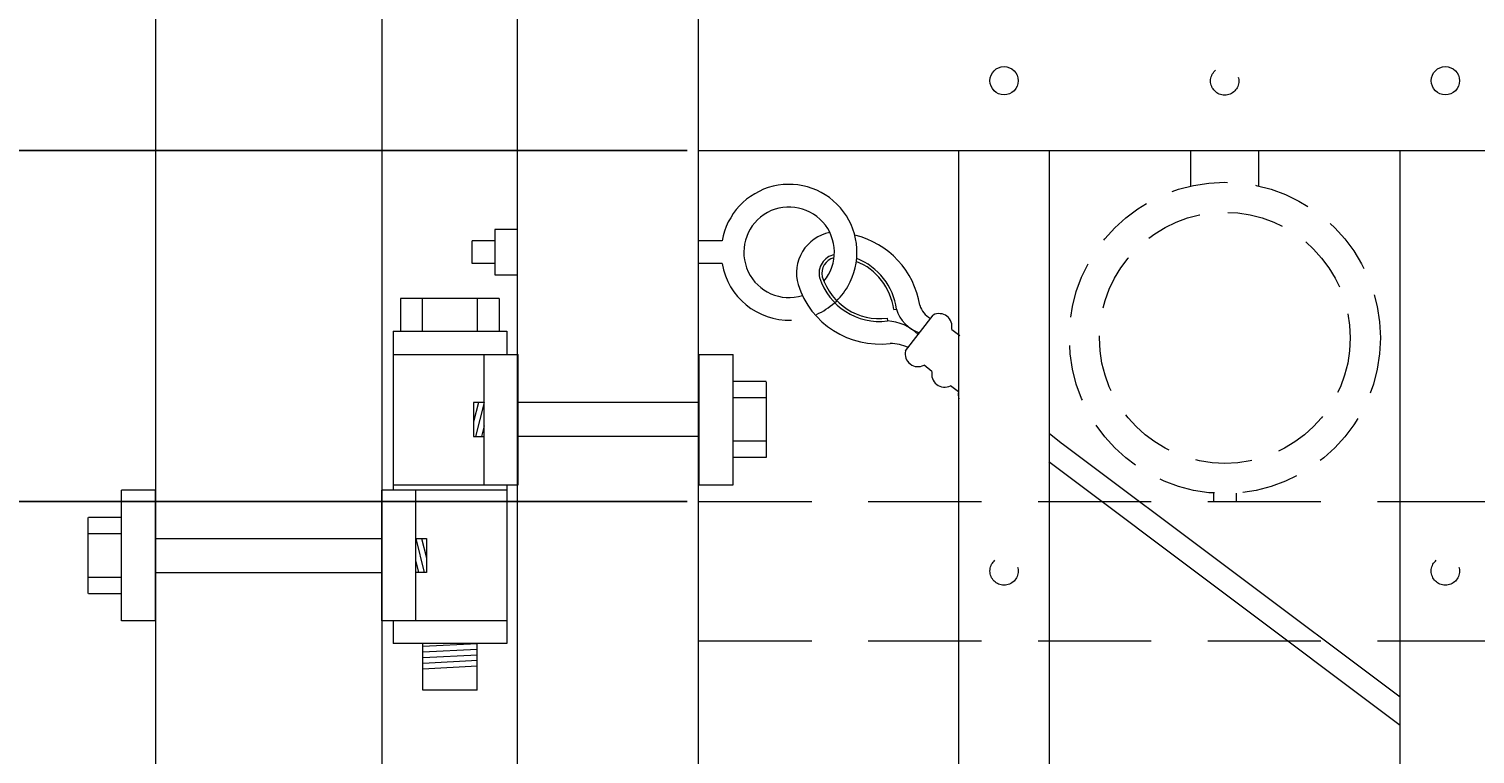
# Model space of a CAD drawing. Extents: x 99 to 5586, y 118 to 705.
# Drawn here: x 5374 to 5390, y 667 to 675 of the extents above; entities that cross this region are included whole.
import ezdxf

# ---------------------------------------------------------------- set-up
doc = ezdxf.new("R2010")
doc.units = 0
doc.header["$LTSCALE"] = 10
doc.header["$MEASUREMENT"] = 0
doc.linetypes.add('HIDDEN', pattern=[0.375, 0.25, -0.125])
doc.linetypes.add('HIDDEN2', pattern=[0.1875, 0.125, -0.0625])
doc.layers.get('0').update_dxf_attribs({"linetype": 'CONTINUOUS'})
doc.layers.get('DEFPOINTS').update_dxf_attribs({"linetype": 'CONTINUOUS'})
for name, color, linetype, lineweight in [('2', 5, 'CONTINUOUS', 30), ('3', 6, 'CONTINUOUS', 20), ('4', 80, 'CONTINUOUS', 15), ('5', 50, 'CONTINUOUS', 9)]:
    doc.layers.add(name, color=color, linetype=linetype, lineweight=lineweight)
doc.layers.get('0').off()
doc.styles.add('ARIALI', font='ariali.ttf')
doc.dimstyles.new('Annotative', dxfattribs={"dimscale": 0, "dimtxt": 0.0625, "dimasz": 0.03125, "dimexe": 0.03125, "dimexo": 0.03125, "dimgap": 0.046875, "dimtad": 2, "dimdec": 4, "dimzin": 0, "dimdsep": 46, "dimlunit": 4, "dimtxsty": 'ARIALI', "dimblk": 'ARCHTICK', "dimcen": 0, "dimdle": 0.03125, "dimadec": 0, "dimazin": 0, "dimtfac": 1, "dimtdec": 4, "dimtix": 1, "dimtofl": 0, "dimtmove": 1, "dimatfit": 0, "dimldrblk": 'INTEGRAL', "dimfxl": 1, "dimtolj": 1, "dimtzin": 0, "dimarcsym": 0})

# ---------------------------------------------------------------- blocks, each defined once
blk = doc.blocks.new('_ArchTick')
at = {"color": 0, "linetype": 'ByBlock', "const_width": 0.15}
blk.add_lwpolyline([(-0.5, -0.5), (0.5, 0.5)], dxfattribs=at)
blk = doc.blocks.new('*D447')
at = {"layer": '5', "color": 0, "lineweight": -2, "transparency": 16777216}
for p, q in [((5350.613, 681.783), (5350.613, 608.283)), ((5384.605, 681.033), (5349.863, 681.033)), ((5362.811, 609.033), (5349.863, 609.033))]:
    blk.add_line(p, q, dxfattribs=at)
at = {"layer": 'DEFPOINTS', "color": 0, "transparency": 16777216}
for p in [(5385.355, 681.033), (5350.613, 609.033), (5363.561, 609.033)]:
    blk.add_point(p, dxfattribs=at)
at = {"layer": '5', "color": 0, "lineweight": -2, "transparency": 16777216, "xscale": 0.75, "yscale": 0.75, "zscale": 0.75}
for p, rotation in [((5350.613, 681.033), 90), ((5350.613, 609.033), 270)]:
    blk.add_blockref('_ArchTick', p, dxfattribs=dict(at, rotation=rotation))
at = {"layer": '5', "color": 0, "transparency": 16777216, "insert": (5348.325, 645.033), "char_height": 2.25, "attachment_point": 5, "rotation": 90, "style": 'ARIALI'}
blk.add_mtext("\\A1;6' AS SHOWN", dxfattribs=at)
blk = doc.blocks.new('_Integral')
at = {"color": 0, "linetype": 'ByBlock', "lineweight": -2}
for centre, start, end in [((0.44, -0.09), 102, 168), ((-0.44, 0.09), 282, 348)]:
    blk.add_arc(centre, 0.454, start, end, dxfattribs=at)
blk = doc.blocks.new('*D448')
at = {"layer": '5', "color": 0, "lineweight": -2, "transparency": 16777216}
for p, q in [((5363.816, 673.494), (5363.816, 674.244)), ((5380.93, 673.494), (5363.066, 673.494)), ((5363.816, 673.494), (5363.816, 669.619)), ((5380.93, 669.619), (5363.066, 669.619)), ((5363.816, 669.619), (5363.816, 668.869)), ((5363.816, 661.319), (5363.816, 669.619))]:
    blk.add_line(p, q, dxfattribs=at)
at = {"layer": 'DEFPOINTS', "color": 0, "transparency": 16777216}
for p in [(5381.68, 673.494), (5363.816, 669.619), (5381.68, 669.619)]:
    blk.add_point(p, dxfattribs=at)
at = {"layer": '5', "color": 0, "lineweight": -2, "transparency": 16777216, "xscale": 0.75, "yscale": 0.75, "zscale": 0.75}
for p, rotation in [((5363.816, 673.494), 270), ((5363.816, 669.619), 90)]:
    blk.add_blockref('_ArchTick', p, dxfattribs=dict(at, rotation=rotation))
at = {"layer": '5', "color": 0, "transparency": 16777216, "insert": (5360.037, 664.677), "char_height": 2.25, "attachment_point": 5, "rotation": 90, "style": 'ARIALI'}
blk.add_mtext('\\A1;3{\\H1.000000x;\\S7/8;}"', dxfattribs=at)
blk = doc.blocks.new('2.5in PS HGE OSLI')
at = {"layer": '3'}
for p, q in [((242.604, -55.822), (243.86, -55.822)), ((242.604, -55.822), (242.604, -57.58)), ((243.86, -55.822), (243.86, -56.08)), ((242.604, -56.08), (243.61, -56.08)), ((243.61, -56.08), (243.985, -56.08)), ((243.61, -57.52), (243.61, -56.08)), ((243.985, -57.52), (243.985, -56.08)), ((245.985, -56.08), (246.36, -56.08)), ((245.985, -57.52), (245.985, -56.08)), ((246.36, -57.52), (246.36, -56.08)), ((239.979, -57.58), (239.604, -57.58)), ((239.604, -59.02), (239.604, -57.58)), ((239.979, -59.02), (239.979, -57.58)), ((242.854, -57.58), (242.479, -57.58)), ((242.479, -59.02), (242.479, -57.58)), ((242.604, -57.52), (243.61, -57.52)), ((242.854, -59.02), (242.854, -57.58)), ((243.86, -57.58), (242.854, -57.58)), ((243.61, -57.52), (243.985, -57.52)), ((243.86, -57.52), (243.86, -59.27)), ((245.985, -57.52), (246.36, -57.52)), ((239.979, -59.02), (239.604, -59.02)), ((242.854, -59.02), (242.479, -59.02)), ((242.604, -59.02), (242.604, -59.27)), ((243.86, -59.02), (242.854, -59.02)), ((243.86, -59.27), (242.604, -59.27)), ((242.932, -59.786), (242.932, -59.27)), ((243.532, -59.786), (243.532, -59.27)), ((243.532, -59.786), (242.932, -59.786))]:
    blk.add_line(p, q, dxfattribs=at)
at = {"layer": '4'}
for p, q in [((246.724, -56.378), (246.364, -56.378)), ((246.73, -57.218), (246.73, -56.382)), ((245.985, -56.612), (243.985, -56.612)), ((246.724, -56.558), (246.364, -56.558)), ((245.985, -56.987), (243.985, -56.987)), ((246.724, -57.038), (246.364, -57.038)), ((246.724, -57.218), (246.364, -57.218)), ((239.235, -58.718), (239.235, -57.882)), ((239.24, -57.878), (239.6, -57.878)), ((239.24, -58.058), (239.6, -58.058)), ((239.979, -58.113), (242.479, -58.113)), ((239.24, -58.538), (239.6, -58.538)), ((239.979, -58.488), (242.479, -58.488)), ((239.24, -58.718), (239.6, -58.718))]:
    blk.add_line(p, q, dxfattribs=at)
for points in [[(243.61, -56.612), (243.492, -56.612), (243.492, -56.987), (243.61, -56.987)], [(242.854, -58.113), (242.973, -58.113), (242.973, -58.488), (242.854, -58.488)]]:
    blk.add_lwpolyline(points, close=True, dxfattribs=at)
at = {"layer": '5'}
for p, q in [((243.775, -55.462), (242.685, -55.462)), ((242.685, -55.462), (242.685, -55.822)), ((242.927, -55.462), (242.927, -55.822)), ((243.532, -55.462), (243.532, -55.822)), ((243.775, -55.462), (243.775, -55.822)), ((243.546, -56.612), (243.492, -56.826)), ((243.61, -56.612), (243.515, -56.987)), ((243.61, -56.867), (243.58, -56.987)), ((242.854, -58.113), (242.949, -58.488)), ((242.918, -58.113), (242.973, -58.326)), ((242.854, -58.367), (242.885, -58.488)), ((242.932, -59.301), (243.532, -59.27)), ((242.932, -59.364), (243.532, -59.333)), ((242.935, -59.426), (243.535, -59.395)), ((242.932, -59.551), (243.532, -59.52)), ((242.935, -59.489), (243.535, -59.457))]:
    blk.add_line(p, q, dxfattribs=at)

msp = doc.modelspace()

# ---------------------------------------------------------------- linework, layer by layer
at = {"layer": '3'}
for p, q in [((5375.05525, 682.03267), (5375.05525, 602.79801)), ((5377.55525, 682.03267), (5377.55525, 601.79801)), ((5379.05525, 611.03267), (5379.05525, 681.53267)), ((5381.05525, 611.03267), (5381.05525, 681.53267)), ((5381.05525, 673.49448), (5456.05525, 673.49448)), ((5381.05525, 673.49448), (5456.05525, 673.49448)), ((5381.05525, 673.49448), (5456.05525, 673.49448))]:
    msp.add_line(p, q, dxfattribs=at)
at = {"layer": '4'}
for p, q in [((5383.93025, 616.57086), (5383.93025, 673.49448)), ((5384.93025, 616.57086), (5384.93025, 673.49448)), ((5388.80525, 616.57086), (5388.80525, 673.49448))]:
    msp.add_line(p, q, dxfattribs=at)
for centre in [(5384.43025, 674.26358), (5389.30525, 674.26358)]:
    msp.add_circle(centre, 0.15625, dxfattribs=at)
at = {"layer": '5', "linetype": 'HIDDEN'}
for p, q in [((5386.49403, 673.10165), (5386.49403, 673.49448)), ((5387.24403, 673.10165), (5387.24403, 673.49448)), ((5386.74403, 669.71082), (5386.74403, 669.61948)), ((5386.99403, 669.71082), (5386.99403, 669.61948))]:
    msp.add_line(p, q, dxfattribs=at)
at = {"layer": '5'}
for p, q in [((5378.80525, 672.49448), (5378.55525, 672.49448)), ((5378.55525, 672.24448), (5378.55525, 672.49448)), ((5381.31574, 672.49448), (5381.05525, 672.49448)), ((5378.80525, 672.24448), (5378.55525, 672.24448)), ((5381.31574, 672.24448), (5381.05525, 672.24448)), ((5383.13741, 671.64275), (5383.14136, 671.61175)), ((5383.21048, 671.73733), (5383.24147, 671.74133)), ((5384.93025, 670.36855), (5385.0762, 670.25579)), ((5385.07076, 670.25988), (5388.80525, 667.46168)), ((5384.92336, 670.05796), (5388.80525, 667.14932))]:
    msp.add_line(p, q, dxfattribs=at)
at = {"layer": '5', "linetype": 'HIDDEN2'}
for p, q in [((5381.05525, 669.61948), (5456.05525, 669.61948)), ((5381.05525, 669.61948), (5456.05525, 669.61948)), ((5381.05525, 669.61948), (5456.05525, 669.61948)), ((5381.05525, 668.08129), (5456.05525, 668.08129)), ((5381.05525, 668.08129), (5456.05525, 668.08129)), ((5381.05525, 668.08129), (5456.05525, 668.08129))]:
    msp.add_line(p, q, dxfattribs=at)
at = {"layer": '5'}
msp.add_lwpolyline([(5378.80525, 672.11948), (5379.05525, 672.11948), (5379.05525, 672.61948), (5378.80525, 672.61948)], close=True, dxfattribs=at)
for points in [[(5383.34068, 671.28071), (5383.64637, 671.67638)], [(5383.85126, 671.51809), (5383.9396, 671.44984)], [(5383.63391, 671.05417), (5383.54557, 671.12242)], [(5383.92714, 670.82763), (5383.83879, 670.89588)]]:
    msp.add_lwpolyline(points, dxfattribs=at)
at = {"layer": '5', "linetype": 'HIDDEN2', "ltscale": 0.5}
for centre, radius in [((5386.86775, 674.26069), 0.15625), ((5386.86903, 671.42466), 1.7184), ((5386.86903, 671.42466), 1.38581), ((5384.43025, 668.85039), 0.15625), ((5389.30525, 668.85039), 0.15625)]:
    msp.add_circle(centre, radius, dxfattribs=at)
at = {"layer": '5'}
for centre, radius, start, end in [((5382.05525, 672.36948), 0.75, 329.86038, 170.405932), ((5382.05525, 672.36948), 0.5, 320.24651, 287.102368), ((5382.59492, 672.13873), 0.45853, 101.332581, 195.885434), ((5382.56478, 671.63836), 0.94448, 8.893018, 76.749872), ((5382.59356, 672.13851), 0.20743, 100.700679, 193.719586), ((5382.59362, 672.13839), 0.17631, 104.202616, 192.96808), ((5382.55267, 671.65231), 0.66328, 7.36393, 68.366743), ((5382.55267, 671.65231), 0.69453, 7.36393, 68.955187), ((5382.05525, 672.36948), 0.75, 189.594068, 271.958371), ((5383.05362, 672.30072), 0.94453, 197.720851, 277.257802), ((5382.05525, 672.36948), 0.75, 293.857955, 329.86038), ((5383.05362, 672.30072), 0.69453, 197.720851, 277.257802), ((5383.05362, 672.30072), 0.66328, 197.720851, 277.257802), ((5383.6203, 671.85537), 0.39562, 196.752719, 251.502876), ((5383.74194, 671.8628), 0.25633, 197.81887, 240.91471), ((5383.71193, 671.5495), 0.14282, 347.294671, 117.327061), ((5383.11107, 671.0806), 0.53201, 45.905148, 86.736223), ((5383.16672, 670.88843), 0.47537, 64.722401, 89.249891), ((5383.48, 671.2493), 0.14282, 167.294671, 297.327061), ((5383.77323, 671.02276), 0.14282, 167.294671, 297.327061), ((5384.06646, 670.79622), 0.14282, 167.294671, 197.507585)]:
    msp.add_arc(centre, radius, start, end, dxfattribs=at)

# ---------------------------------------------------------------- block references
at = {"layer": '2'}
msp.add_blockref('2.5in PS HGE OSLI', (5135.07626, 727.32196), dxfattribs=at)

# ---------------------------------------------------------------- dimensions: what is measured, and where the dimension line sits
at = {"layer": '5'}
dim = msp.add_linear_dim(base=(5350.61297, 609.03267), p1=(5385.35451, 681.03267), p2=(5363.56122, 609.03267), angle=90, text='<> AS SHOWN', dimstyle='Annotative', override={"dimtxt": 0.09375}, dxfattribs=at)
dim.commit()
dim.dimension.update_dxf_attribs({"geometry": '*D447', "text_midpoint": (5350.61297, 645.03267), "dimtype": 160})
dim = msp.add_linear_dim(base=(5363.81562, 669.61948), p1=(5381.68025, 673.49448), p2=(5381.68025, 669.61948), angle=90, dimstyle='Annotative', override={"dimtxt": 0.09375}, dxfattribs=at)
dim.commit()
dim.dimension.update_dxf_attribs({"geometry": '*D448', "text_midpoint": (5359.81562, 664.67689), "dimtype": 160})

doc.saveas('drawing.dxf')
